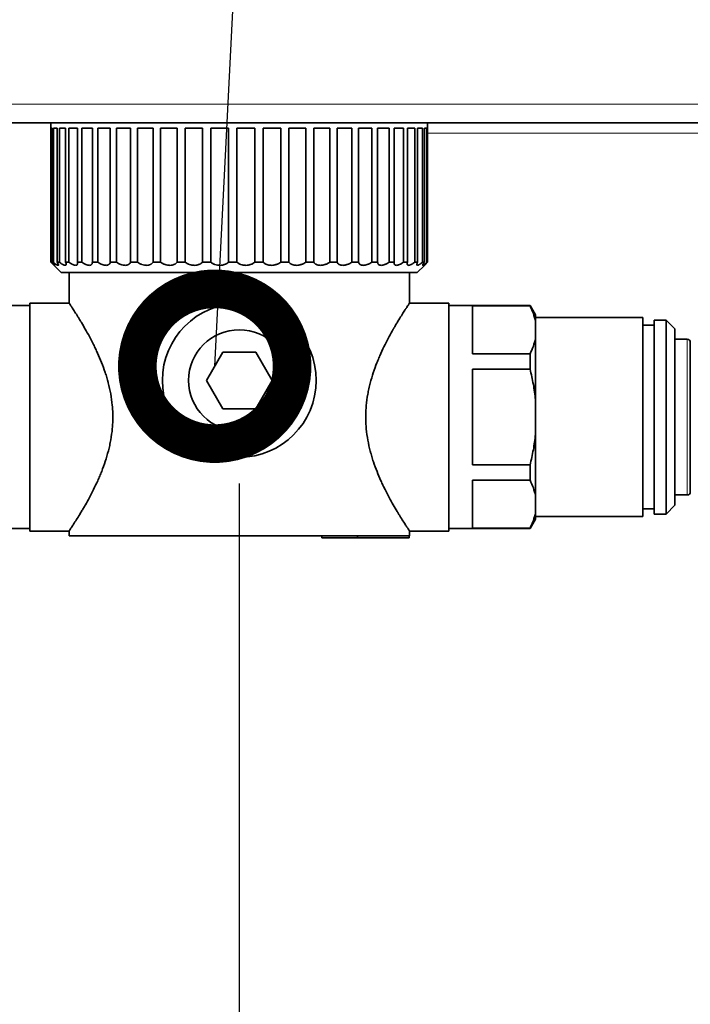
# Model space of a CAD drawing. Extents: x 230 to 4050, y 0 to 2754.
# Drawn here: x 2876 to 2941, y 364 to 460 of the extents above; entities that cross this region are included whole.
import ezdxf

# ---------------------------------------------------------------- set-up
doc = ezdxf.new("R2010")
doc.units = 0
doc.layers.get('0').update_dxf_attribs({"linetype": 'CONTINUOUS'})
doc.layers.get('DEFPOINTS').update_dxf_attribs({"linetype": 'CONTINUOUS'})
doc.layers.add('SUNPOU', color=7, linetype='CONTINUOUS')
doc.styles.get("Standard").update_dxf_attribs({"font": 'ROMANS', "bigfont": 'EXTFONT.shx'})
doc.dimstyles.get("Standard").update_dxf_attribs({"dimscale": 10, "dimtxt": 2, "dimasz": 3, "dimexe": 1, "dimexo": 1, "dimgap": 0.6, "dimtad": 3, "dimdec": 0, "dimzin": 0, "dimdsep": 46, "dimtxsty": 'STANDARD', "dimblk1": 'OPEN', "dimblk2": 'OPEN', "dimsah": 1, "dimcen": 1.5, "dimadec": 0, "dimazin": 0, "dimtfac": 1, "dimtdec": 0, "dimtmove": 0, "dimatfit": 0, "dimldrblk": 'DOTSMALL', "dimfxl": 1, "dimtvp": 1, "dimtolj": 1, "dimtzin": 0, "dimarcsym": 0})
doc.dimstyles.new('STANDARD$0', dxfattribs={"dimscale": 10, "dimtxt": 2, "dimasz": 3, "dimexe": 1, "dimexo": 1, "dimgap": 0.6, "dimtad": 3, "dimdec": 0, "dimzin": 0, "dimdsep": 46, "dimtxsty": 'STANDARD', "dimblk1": 'OPEN', "dimblk2": 'OPEN', "dimsah": 1, "dimcen": 1.5, "dimadec": 0, "dimazin": 0, "dimtfac": 1, "dimtdec": 0, "dimtmove": 0, "dimatfit": 0, "dimldrblk": 'DOTSMALL', "dimfxl": 1, "dimtvp": 1, "dimtolj": 1, "dimtzin": 0, "dimarcsym": 0})

# ---------------------------------------------------------------- blocks, each defined once
blk = doc.blocks.new('_OPEN')
at = {"color": 0, "linetype": 'ByBlock'}
for p, q in [((-1, 0.1667), (0, 0)), ((0, 0), (-1, -0.1667)), ((0, 0), (-1, 0))]:
    blk.add_line(p, q, dxfattribs=at)
blk = doc.blocks.new('*D14')
at = {"layer": 'DEFPOINTS', "color": 0}
for p in [(2897.193, 424.656), (3111.943, 353.206), (3111.943, 226.053)]:
    blk.add_point(p, dxfattribs=at)
at = {"layer": 'SUNPOU', "color": 0, "lineweight": -2}
for p, q in [((2897.193, 414.656), (2897.193, 216.053)), ((3111.943, 343.206), (3111.943, 216.053)), ((2927.193, 226.053), (3081.943, 226.053))]:
    blk.add_line(p, q, dxfattribs=at)
at = {"layer": 'SUNPOU', "color": 0, "lineweight": -2, "xscale": 30, "yscale": 30, "zscale": 30, "rotation": 180}
blk.add_blockref('_OPEN', (2897.193, 226.053), dxfattribs=at)
at = {"layer": 'SUNPOU', "color": 0, "lineweight": -2, "xscale": 30, "yscale": 30, "zscale": 30}
blk.add_blockref('_OPEN', (3111.943, 226.053), dxfattribs=at)
at = {"layer": 'SUNPOU', "color": 0, "lineweight": 0, "insert": (3004.568, 242.053), "char_height": 20, "attachment_point": 5}
blk.add_mtext('\\A1;215', dxfattribs=at)
blk = doc.blocks.new('_DotSmall')
at = {"color": 0, "linetype": 'ByBlock', "const_width": 0.5}
blk.add_lwpolyline([(-0.0625, 0, 1), (0.0625, 0, 1)], format="xyb", close=True, dxfattribs=at)

msp = doc.modelspace()

# ---------------------------------------------------------------- linework, layer by layer
at = {"color": 2, "lineweight": 13}
for p, q in [((2580.197, 451.406), (3108.688, 451.406)), ((2979.406, 448.606), (2915.421, 448.606)), ((2940.593, 413.556), (2940.593, 428.656))]:
    msp.add_line(p, q, dxfattribs=at)
at = {"color": 2, "lineweight": 35}
for p, q in [((3110.693, 449.606), (2578.193, 449.606)), ((2878.943, 449.606), (2878.943, 436.106)), ((2915.443, 449.106), (2915.443, 449.606)), ((2878.947, 436.106), (2878.947, 449.106)), ((2878.947, 449.106), (2879.069, 449.106)), ((2879.069, 449.106), (2879.069, 436.106)), ((2879.181, 436.106), (2879.181, 449.106)), ((2879.181, 449.106), (2879.543, 449.106)), ((2879.543, 449.106), (2879.543, 436.106)), ((2879.765, 436.106), (2879.765, 449.106)), ((2879.765, 449.106), (2880.361, 449.106)), ((2880.361, 449.106), (2880.361, 436.106)), ((2880.688, 436.106), (2880.688, 449.106)), ((2880.688, 449.106), (2881.506, 449.106)), ((2881.506, 449.106), (2881.506, 436.106)), ((2881.933, 436.106), (2881.933, 449.106)), ((2881.933, 449.106), (2882.957, 449.106)), ((2882.957, 449.106), (2882.957, 436.106)), ((2883.474, 436.106), (2883.474, 449.106)), ((2883.474, 449.106), (2884.685, 449.106)), ((2884.685, 449.106), (2884.685, 436.106)), ((2885.283, 436.106), (2885.283, 449.106)), ((2885.283, 449.106), (2886.656, 449.106)), ((2886.656, 449.106), (2886.656, 436.106)), ((2887.323, 436.106), (2887.323, 449.106)), ((2887.323, 449.106), (2888.833, 449.106)), ((2888.833, 449.106), (2888.833, 436.106)), ((2889.556, 436.106), (2889.556, 449.106)), ((2889.556, 449.106), (2891.172, 449.106)), ((2891.172, 449.106), (2891.172, 436.106)), ((2891.937, 436.106), (2891.937, 449.106)), ((2891.937, 449.106), (2893.628, 449.106)), ((2893.628, 449.106), (2893.628, 436.106)), ((2894.42, 449.106), (2896.154, 449.106)), ((2894.42, 436.106), (2894.42, 449.106)), ((2896.154, 449.106), (2896.154, 436.106)), ((2896.958, 449.106), (2898.7, 449.106)), ((2896.958, 436.106), (2896.958, 449.106)), ((2898.7, 449.106), (2898.7, 436.106)), ((2899.5, 436.106), (2899.5, 449.106)), ((2899.5, 449.106), (2901.216, 449.106)), ((2901.216, 449.106), (2901.216, 436.106)), ((2901.997, 436.106), (2901.997, 449.106)), ((2901.997, 449.106), (2903.655, 449.106)), ((2903.655, 449.106), (2903.655, 436.106)), ((2904.4, 436.106), (2904.4, 449.106)), ((2904.4, 449.106), (2905.967, 449.106)), ((2905.967, 449.106), (2905.967, 436.106)), ((2906.664, 436.106), (2906.664, 449.106)), ((2906.664, 449.106), (2908.109, 449.106)), ((2908.109, 449.106), (2908.109, 436.106)), ((2908.743, 436.106), (2908.743, 449.106)), ((2908.743, 449.106), (2910.038, 449.106)), ((2910.038, 449.106), (2910.038, 436.106)), ((2910.597, 436.106), (2910.597, 449.106)), ((2910.597, 449.106), (2911.717, 449.106)), ((2911.717, 449.106), (2911.717, 436.106)), ((2912.19, 436.106), (2912.19, 449.106)), ((2912.19, 449.106), (2913.114, 449.106)), ((2913.114, 449.106), (2913.114, 436.106)), ((2913.491, 436.106), (2913.491, 449.106)), ((2913.491, 449.106), (2914.2, 449.106)), ((2914.2, 449.106), (2914.2, 436.106)), ((2914.475, 436.106), (2914.475, 449.106)), ((2914.475, 449.106), (2914.956, 449.106)), ((2914.956, 449.106), (2914.956, 436.106)), ((2915.123, 436.106), (2915.123, 449.106)), ((2915.123, 449.106), (2915.366, 449.106)), ((2915.366, 449.106), (2915.366, 436.106)), ((2915.422, 436.106), (2915.422, 449.106)), ((2915.443, 449.106), (2915.422, 449.106)), ((2878.943, 436.106), (2878.947, 436.106)), ((2878.943, 436.106), (2879.943, 435.106)), ((2879.069, 436.106), (2879.181, 436.106)), ((2879.543, 436.106), (2879.765, 436.106)), ((2880.361, 436.106), (2880.688, 436.106)), ((2881.506, 436.106), (2881.933, 436.106)), ((2882.957, 436.106), (2883.474, 436.106)), ((2884.685, 436.106), (2885.283, 436.106)), ((2886.656, 436.106), (2887.323, 436.106)), ((2888.833, 436.106), (2889.556, 436.106)), ((2891.172, 436.106), (2891.937, 436.106)), ((2893.628, 436.106), (2894.42, 436.106)), ((2896.154, 436.106), (2896.958, 436.106)), ((2898.7, 436.106), (2899.5, 436.106)), ((2901.216, 436.106), (2901.997, 436.106)), ((2903.655, 436.106), (2904.4, 436.106)), ((2905.967, 436.106), (2906.664, 436.106)), ((2908.109, 436.106), (2908.743, 436.106)), ((2910.038, 436.106), (2910.597, 436.106)), ((2911.717, 436.106), (2912.19, 436.106)), ((2913.114, 436.106), (2913.491, 436.106)), ((2914.2, 436.106), (2914.475, 436.106)), ((2914.956, 436.106), (2915.123, 436.106)), ((2915.366, 436.106), (2915.422, 436.106)), ((2914.443, 435.106), (2879.943, 435.106)), ((2880.693, 435.106), (2880.693, 432.156)), ((2913.693, 432.156), (2913.693, 435.106)), ((2914.443, 435.106), (2915.143, 435.806)), ((2876.893, 431.906), (2869.017, 431.906)), ((2876.893, 432.156), (2876.893, 410.056)), ((2880.693, 432.156), (2876.893, 432.156)), ((2917.493, 432.156), (2913.693, 432.156)), ((2917.493, 432.156), (2917.493, 410.056)), ((2925.368, 431.906), (2917.493, 431.906)), ((2919.793, 431.873), (2919.793, 427.228)), ((2925.368, 431.873), (2919.793, 431.873)), ((2925.893, 430.998), (2925.368, 431.906)), ((2925.368, 431.906), (2925.368, 431.873)), ((2925.893, 411.215), (2925.893, 430.998)), ((2936.293, 430.756), (2925.893, 430.756)), ((2936.293, 430.756), (2936.293, 411.456)), ((2937.393, 430.506), (2937.393, 411.706)), ((2938.543, 430.506), (2937.393, 430.506)), ((2939.393, 429.656), (2938.543, 430.506)), ((2938.543, 430.506), (2938.543, 411.706)), ((2937.393, 430.006), (2936.293, 430.006)), ((2939.393, 429.656), (2939.393, 412.556)), ((2940.593, 428.656), (2939.393, 428.656)), ((2940.893, 413.856), (2940.893, 428.356)), ((2894.017, 424.656), (2895.605, 427.406)), ((2895.605, 427.406), (2898.78, 427.406)), ((2898.78, 427.406), (2900.368, 424.656)), ((2919.793, 427.228), (2925.368, 427.228)), ((2925.368, 425.752), (2925.368, 427.228)), ((2919.793, 425.752), (2919.793, 416.461)), ((2919.793, 425.752), (2925.368, 425.752)), ((2895.605, 421.906), (2894.017, 424.656)), ((2900.368, 424.656), (2898.78, 421.906)), ((2898.78, 421.906), (2895.605, 421.906)), ((2925.368, 416.461), (2919.793, 416.461)), ((2925.368, 414.985), (2925.368, 416.461)), ((2919.793, 414.985), (2919.793, 410.34)), ((2925.368, 414.985), (2919.793, 414.985)), ((2939.393, 413.556), (2940.593, 413.556)), ((2936.293, 412.206), (2937.393, 412.206)), ((2938.543, 411.706), (2939.393, 412.556)), ((2925.368, 410.306), (2925.893, 411.215)), ((2925.893, 411.456), (2936.293, 411.456)), ((2937.393, 411.706), (2938.543, 411.706)), ((2869.017, 410.306), (2876.893, 410.306)), ((2917.493, 410.306), (2925.368, 410.306)), ((2919.793, 410.34), (2925.368, 410.34)), ((2925.368, 410.306), (2925.368, 410.34)), ((2876.893, 410.056), (2880.693, 410.056)), ((2880.693, 410.056), (2880.693, 409.606)), ((2913.693, 409.606), (2880.693, 409.606)), ((2905.198, 409.606), (2905.198, 409.406)), ((2913.662, 409.406), (2905.198, 409.406)), ((2908.662, 409.606), (2908.662, 409.406)), ((2913.662, 409.606), (2913.662, 409.406)), ((2913.693, 410.056), (2917.493, 410.056)), ((2913.693, 409.606), (2913.693, 410.056))]:
    msp.add_line(p, q, dxfattribs=at)
for radius in [7.45, 4.91]:
    msp.add_circle((2897.193, 424.656), radius, dxfattribs=at)
for centre, start, end in [((2940.593, 428.356), 0, 90), ((2940.593, 413.856), 270, 0)]:
    msp.add_arc(centre, 0.3, start, end, dxfattribs=at)
for points, knots in [([(2878.947, 436.106), (2878.992, 436.063), (2879.034, 436.022), (2879.091, 435.968), (2879.109, 435.951), (2879.135, 435.927), (2879.144, 435.919), (2879.16, 435.904), (2879.168, 435.897), (2879.205, 435.864), (2879.23, 435.843), (2879.258, 435.821), (2879.266, 435.816), (2879.275, 435.81), (2879.278, 435.809), (2879.283, 435.807), (2879.285, 435.806), (2879.292, 435.806), (2879.291, 435.814), (2879.282, 435.831), (2879.279, 435.836), (2879.274, 435.844), (2879.265, 435.859), (2879.252, 435.877), (2879.232, 435.903), (2879.221, 435.918), (2879.196, 435.95), (2879.183, 435.968), (2879.139, 436.022), (2879.106, 436.063), (2879.069, 436.106)], [0, 0, 0, 0, 0.125, 0.125, 0.1875, 0.1875, 0.21875, 0.21875, 0.25, 0.25, 0.375, 0.375, 0.4375, 0.4375, 0.46875, 0.46875, 0.5, 0.5, 0.625, 0.625, 0.65625, 0.65625, 0.6875, 0.75, 0.75, 0.8125, 0.8125, 0.875, 0.875, 1, 1, 1, 1]), ([(2879.181, 436.106), (2879.233, 436.063), (2879.282, 436.022), (2879.352, 435.968), (2879.375, 435.951), (2879.408, 435.927), (2879.418, 435.919), (2879.439, 435.904), (2879.449, 435.897), (2879.499, 435.864), (2879.534, 435.843), (2879.578, 435.821), (2879.592, 435.816), (2879.61, 435.81), (2879.615, 435.809), (2879.625, 435.807), (2879.63, 435.806), (2879.652, 435.806), (2879.662, 435.814), (2879.667, 435.831), (2879.667, 435.836), (2879.668, 435.844), (2879.667, 435.859), (2879.662, 435.877), (2879.654, 435.903), (2879.648, 435.918), (2879.633, 435.95), (2879.625, 435.968), (2879.595, 436.022), (2879.571, 436.063), (2879.543, 436.106)], [0, 0, 0, 0, 0.125, 0.125, 0.1875, 0.1875, 0.21875, 0.21875, 0.25, 0.25, 0.375, 0.375, 0.4375, 0.4375, 0.46875, 0.46875, 0.5, 0.5, 0.625, 0.625, 0.65625, 0.65625, 0.6875, 0.75, 0.75, 0.8125, 0.8125, 0.875, 0.875, 1, 1, 1, 1]), ([(2879.765, 436.106), (2879.823, 436.063), (2879.879, 436.022), (2879.96, 435.968), (2879.987, 435.951), (2880.026, 435.927), (2880.039, 435.919), (2880.064, 435.904), (2880.077, 435.897), (2880.137, 435.864), (2880.182, 435.843), (2880.241, 435.821), (2880.26, 435.816), (2880.286, 435.81), (2880.294, 435.809), (2880.31, 435.807), (2880.318, 435.806), (2880.353, 435.806), (2880.374, 435.814), (2880.393, 435.831), (2880.397, 435.836), (2880.403, 435.844), (2880.41, 435.859), (2880.414, 435.877), (2880.416, 435.903), (2880.416, 435.918), (2880.412, 435.95), (2880.408, 435.968), (2880.394, 436.022), (2880.38, 436.063), (2880.361, 436.106)], [0, 0, 0, 0, 0.125, 0.125, 0.1875, 0.1875, 0.21875, 0.21875, 0.25, 0.25, 0.375, 0.375, 0.4375, 0.4375, 0.46875, 0.46875, 0.5, 0.5, 0.625, 0.625, 0.65625, 0.65625, 0.6875, 0.75, 0.75, 0.8125, 0.8125, 0.875, 0.875, 1, 1, 1, 1]), ([(2880.688, 436.106), (2880.751, 436.063), (2880.813, 436.022), (2880.904, 435.968), (2880.934, 435.951), (2880.978, 435.927), (2880.993, 435.919), (2881.022, 435.904), (2881.037, 435.897), (2881.108, 435.864), (2881.161, 435.843), (2881.234, 435.821), (2881.258, 435.816), (2881.291, 435.81), (2881.302, 435.809), (2881.323, 435.807), (2881.333, 435.806), (2881.382, 435.806), (2881.414, 435.814), (2881.447, 435.831), (2881.453, 435.836), (2881.464, 435.844), (2881.48, 435.859), (2881.492, 435.877), (2881.505, 435.903), (2881.51, 435.918), (2881.517, 435.95), (2881.519, 435.968), (2881.52, 436.022), (2881.516, 436.063), (2881.506, 436.106)], [0, 0, 0, 0, 0.125, 0.125, 0.1875, 0.1875, 0.21875, 0.21875, 0.25, 0.25, 0.375, 0.375, 0.4375, 0.4375, 0.46875, 0.46875, 0.5, 0.5, 0.625, 0.625, 0.65625, 0.65625, 0.6875, 0.75, 0.75, 0.8125, 0.8125, 0.875, 0.875, 1, 1, 1, 1]), ([(2881.933, 436.106), (2881.999, 436.063), (2882.066, 436.022), (2882.165, 435.968), (2882.198, 435.951), (2882.246, 435.927), (2882.263, 435.919), (2882.295, 435.904), (2882.311, 435.897), (2882.391, 435.864), (2882.452, 435.843), (2882.538, 435.821), (2882.566, 435.816), (2882.606, 435.81), (2882.62, 435.809), (2882.645, 435.807), (2882.658, 435.806), (2882.718, 435.806), (2882.761, 435.814), (2882.807, 435.831), (2882.816, 435.836), (2882.832, 435.844), (2882.856, 435.859), (2882.876, 435.877), (2882.899, 435.903), (2882.91, 435.918), (2882.927, 435.95), (2882.934, 435.968), (2882.951, 436.022), (2882.957, 436.063), (2882.957, 436.106)], [0, 0, 0, 0, 0.125, 0.125, 0.1875, 0.1875, 0.21875, 0.21875, 0.25, 0.25, 0.375, 0.375, 0.4375, 0.4375, 0.46875, 0.46875, 0.5, 0.5, 0.625, 0.625, 0.65625, 0.65625, 0.6875, 0.75, 0.75, 0.8125, 0.8125, 0.875, 0.875, 1, 1, 1, 1]), ([(2883.474, 436.106), (2883.544, 436.063), (2883.613, 436.022), (2883.718, 435.968), (2883.753, 435.951), (2883.805, 435.927), (2883.823, 435.919), (2883.858, 435.904), (2883.876, 435.897), (2883.962, 435.864), (2884.029, 435.843), (2884.127, 435.821), (2884.158, 435.816), (2884.205, 435.81), (2884.221, 435.809), (2884.25, 435.807), (2884.265, 435.806), (2884.337, 435.806), (2884.388, 435.814), (2884.447, 435.831), (2884.458, 435.836), (2884.48, 435.844), (2884.511, 435.859), (2884.538, 435.877), (2884.572, 435.903), (2884.587, 435.918), (2884.615, 435.95), (2884.627, 435.968), (2884.659, 436.022), (2884.675, 436.063), (2884.685, 436.106)], [0, 0, 0, 0, 0.125, 0.125, 0.1875, 0.1875, 0.21875, 0.21875, 0.25, 0.25, 0.375, 0.375, 0.4375, 0.4375, 0.46875, 0.46875, 0.5, 0.5, 0.625, 0.625, 0.65625, 0.65625, 0.6875, 0.75, 0.75, 0.8125, 0.8125, 0.875, 0.875, 1, 1, 1, 1]), ([(2885.283, 436.106), (2885.353, 436.063), (2885.425, 436.022), (2885.533, 435.968), (2885.57, 435.951), (2885.625, 435.927), (2885.644, 435.919), (2885.681, 435.904), (2885.699, 435.897), (2885.791, 435.864), (2885.863, 435.843), (2885.97, 435.821), (2886.005, 435.816), (2886.057, 435.81), (2886.074, 435.809), (2886.108, 435.807), (2886.124, 435.806), (2886.205, 435.806), (2886.265, 435.814), (2886.335, 435.831), (2886.348, 435.836), (2886.374, 435.844), (2886.413, 435.859), (2886.447, 435.877), (2886.49, 435.903), (2886.51, 435.918), (2886.548, 435.95), (2886.565, 435.968), (2886.611, 436.022), (2886.636, 436.063), (2886.656, 436.106)], [0, 0, 0, 0, 0.125, 0.125, 0.1875, 0.1875, 0.21875, 0.21875, 0.25, 0.25, 0.375, 0.375, 0.4375, 0.4375, 0.46875, 0.46875, 0.5, 0.5, 0.625, 0.625, 0.65625, 0.65625, 0.6875, 0.75, 0.75, 0.8125, 0.8125, 0.875, 0.875, 1, 1, 1, 1]), ([(2887.323, 436.106), (2887.393, 436.063), (2887.465, 436.022), (2887.576, 435.968), (2887.613, 435.951), (2887.67, 435.927), (2887.689, 435.919), (2887.727, 435.904), (2887.746, 435.897), (2887.842, 435.864), (2887.918, 435.843), (2888.031, 435.821), (2888.069, 435.816), (2888.125, 435.81), (2888.144, 435.809), (2888.18, 435.807), (2888.198, 435.806), (2888.288, 435.806), (2888.355, 435.814), (2888.434, 435.831), (2888.45, 435.836), (2888.48, 435.844), (2888.524, 435.859), (2888.565, 435.877), (2888.617, 435.903), (2888.641, 435.918), (2888.687, 435.95), (2888.709, 435.968), (2888.769, 436.022), (2888.803, 436.063), (2888.833, 436.106)], [0, 0, 0, 0, 0.125, 0.125, 0.1875, 0.1875, 0.21875, 0.21875, 0.25, 0.25, 0.375, 0.375, 0.4375, 0.4375, 0.46875, 0.46875, 0.5, 0.5, 0.625, 0.625, 0.65625, 0.65625, 0.6875, 0.75, 0.75, 0.8125, 0.8125, 0.875, 0.875, 1, 1, 1, 1]), ([(2889.556, 436.106), (2889.624, 436.063), (2889.695, 436.022), (2889.805, 435.968), (2889.843, 435.951), (2889.9, 435.927), (2889.919, 435.919), (2889.958, 435.904), (2889.977, 435.897), (2890.075, 435.864), (2890.153, 435.843), (2890.271, 435.821), (2890.311, 435.816), (2890.37, 435.81), (2890.39, 435.809), (2890.429, 435.807), (2890.448, 435.806), (2890.543, 435.806), (2890.616, 435.814), (2890.704, 435.831), (2890.721, 435.836), (2890.755, 435.844), (2890.804, 435.859), (2890.851, 435.877), (2890.91, 435.903), (2890.939, 435.918), (2890.993, 435.95), (2891.019, 435.968), (2891.091, 436.022), (2891.134, 436.063), (2891.172, 436.106)], [0, 0, 0, 0, 0.125, 0.125, 0.1875, 0.1875, 0.21875, 0.21875, 0.25, 0.25, 0.375, 0.375, 0.4375, 0.4375, 0.46875, 0.46875, 0.5, 0.5, 0.625, 0.625, 0.65625, 0.65625, 0.6875, 0.75, 0.75, 0.8125, 0.8125, 0.875, 0.875, 1, 1, 1, 1]), ([(2891.937, 436.106), (2892.003, 436.063), (2892.071, 436.022), (2892.179, 435.968), (2892.215, 435.951), (2892.272, 435.927), (2892.291, 435.919), (2892.329, 435.904), (2892.349, 435.897), (2892.446, 435.864), (2892.525, 435.843), (2892.646, 435.821), (2892.686, 435.816), (2892.748, 435.81), (2892.768, 435.809), (2892.809, 435.807), (2892.829, 435.806), (2892.928, 435.806), (2893.006, 435.814), (2893.1, 435.831), (2893.119, 435.836), (2893.155, 435.844), (2893.209, 435.859), (2893.26, 435.877), (2893.326, 435.903), (2893.358, 435.918), (2893.419, 435.95), (2893.448, 435.968), (2893.532, 436.022), (2893.582, 436.063), (2893.628, 436.106)], [0, 0, 0, 0, 0.125, 0.125, 0.1875, 0.1875, 0.21875, 0.21875, 0.25, 0.25, 0.375, 0.375, 0.4375, 0.4375, 0.46875, 0.46875, 0.5, 0.5, 0.625, 0.625, 0.65625, 0.65625, 0.6875, 0.75, 0.75, 0.8125, 0.8125, 0.875, 0.875, 1, 1, 1, 1]), ([(2894.42, 436.106), (2894.482, 436.063), (2894.547, 436.022), (2894.65, 435.968), (2894.685, 435.951), (2894.74, 435.927), (2894.758, 435.919), (2894.796, 435.904), (2894.815, 435.897), (2894.91, 435.864), (2894.988, 435.843), (2895.109, 435.821), (2895.15, 435.816), (2895.212, 435.81), (2895.233, 435.809), (2895.274, 435.807), (2895.294, 435.806), (2895.397, 435.806), (2895.477, 435.814), (2895.576, 435.831), (2895.595, 435.836), (2895.634, 435.844), (2895.691, 435.859), (2895.746, 435.877), (2895.817, 435.903), (2895.851, 435.918), (2895.919, 435.95), (2895.951, 435.968), (2896.044, 436.022), (2896.101, 436.063), (2896.154, 436.106)], [0, 0, 0, 0, 0.125, 0.125, 0.1875, 0.1875, 0.21875, 0.21875, 0.25, 0.25, 0.375, 0.375, 0.4375, 0.4375, 0.46875, 0.46875, 0.5, 0.5, 0.625, 0.625, 0.65625, 0.65625, 0.6875, 0.75, 0.75, 0.8125, 0.8125, 0.875, 0.875, 1, 1, 1, 1]), ([(2896.958, 436.106), (2897.014, 436.063), (2897.074, 436.022), (2897.17, 435.968), (2897.203, 435.951), (2897.255, 435.927), (2897.273, 435.919), (2897.309, 435.904), (2897.327, 435.897), (2897.418, 435.864), (2897.494, 435.843), (2897.612, 435.821), (2897.653, 435.816), (2897.715, 435.81), (2897.735, 435.809), (2897.776, 435.807), (2897.797, 435.806), (2897.9, 435.806), (2897.981, 435.814), (2898.083, 435.831), (2898.103, 435.836), (2898.143, 435.844), (2898.202, 435.859), (2898.26, 435.877), (2898.335, 435.903), (2898.371, 435.918), (2898.443, 435.95), (2898.478, 435.968), (2898.578, 436.022), (2898.641, 436.063), (2898.7, 436.106)], [0, 0, 0, 0, 0.125, 0.125, 0.1875, 0.1875, 0.21875, 0.21875, 0.25, 0.25, 0.375, 0.375, 0.4375, 0.4375, 0.46875, 0.46875, 0.5, 0.5, 0.625, 0.625, 0.65625, 0.65625, 0.6875, 0.75, 0.75, 0.8125, 0.8125, 0.875, 0.875, 1, 1, 1, 1]), ([(2899.5, 436.106), (2899.549, 436.063), (2899.603, 436.022), (2899.691, 435.968), (2899.722, 435.951), (2899.769, 435.927), (2899.786, 435.919), (2899.819, 435.904), (2899.836, 435.897), (2899.922, 435.864), (2899.994, 435.843), (2900.108, 435.821), (2900.147, 435.816), (2900.207, 435.81), (2900.227, 435.809), (2900.268, 435.807), (2900.288, 435.806), (2900.389, 435.806), (2900.471, 435.814), (2900.573, 435.831), (2900.593, 435.836), (2900.634, 435.844), (2900.694, 435.859), (2900.753, 435.877), (2900.83, 435.903), (2900.868, 435.918), (2900.943, 435.95), (2900.979, 435.968), (2901.085, 436.022), (2901.153, 436.063), (2901.216, 436.106)], [0, 0, 0, 0, 0.125, 0.125, 0.1875, 0.1875, 0.21875, 0.21875, 0.25, 0.25, 0.375, 0.375, 0.4375, 0.4375, 0.46875, 0.46875, 0.5, 0.5, 0.625, 0.625, 0.65625, 0.65625, 0.6875, 0.75, 0.75, 0.8125, 0.8125, 0.875, 0.875, 1, 1, 1, 1]), ([(2901.997, 436.106), (2902.039, 436.063), (2902.085, 436.022), (2902.163, 435.968), (2902.19, 435.951), (2902.234, 435.927), (2902.248, 435.919), (2902.279, 435.904), (2902.294, 435.897), (2902.372, 435.864), (2902.439, 435.843), (2902.547, 435.821), (2902.584, 435.816), (2902.641, 435.81), (2902.66, 435.809), (2902.699, 435.807), (2902.719, 435.806), (2902.816, 435.806), (2902.896, 435.814), (2902.997, 435.831), (2903.017, 435.836), (2903.058, 435.844), (2903.118, 435.859), (2903.177, 435.877), (2903.255, 435.903), (2903.294, 435.918), (2903.37, 435.95), (2903.407, 435.968), (2903.517, 436.022), (2903.587, 436.063), (2903.655, 436.106)], [0, 0, 0, 0, 0.125, 0.125, 0.1875, 0.1875, 0.21875, 0.21875, 0.25, 0.25, 0.375, 0.375, 0.4375, 0.4375, 0.46875, 0.46875, 0.5, 0.5, 0.625, 0.625, 0.65625, 0.65625, 0.6875, 0.75, 0.75, 0.8125, 0.8125, 0.875, 0.875, 1, 1, 1, 1]), ([(2904.4, 436.106), (2904.434, 436.063), (2904.473, 436.022), (2904.539, 435.968), (2904.562, 435.951), (2904.6, 435.927), (2904.613, 435.919), (2904.639, 435.904), (2904.653, 435.897), (2904.722, 435.864), (2904.783, 435.843), (2904.881, 435.821), (2904.915, 435.816), (2904.969, 435.81), (2904.987, 435.809), (2905.023, 435.807), (2905.042, 435.806), (2905.134, 435.806), (2905.21, 435.814), (2905.308, 435.831), (2905.328, 435.836), (2905.367, 435.844), (2905.426, 435.859), (2905.484, 435.877), (2905.562, 435.903), (2905.6, 435.918), (2905.677, 435.95), (2905.714, 435.968), (2905.826, 436.022), (2905.897, 436.063), (2905.967, 436.106)], [0, 0, 0, 0, 0.125, 0.125, 0.1875, 0.1875, 0.21875, 0.21875, 0.25, 0.25, 0.375, 0.375, 0.4375, 0.4375, 0.46875, 0.46875, 0.5, 0.5, 0.625, 0.625, 0.65625, 0.65625, 0.6875, 0.75, 0.75, 0.8125, 0.8125, 0.875, 0.875, 1, 1, 1, 1]), ([(2906.664, 436.106), (2906.688, 436.063), (2906.718, 436.022), (2906.771, 435.968), (2906.79, 435.951), (2906.821, 435.927), (2906.832, 435.919), (2906.855, 435.904), (2906.866, 435.897), (2906.926, 435.864), (2906.978, 435.843), (2907.066, 435.821), (2907.097, 435.816), (2907.145, 435.81), (2907.162, 435.809), (2907.195, 435.807), (2907.212, 435.806), (2907.297, 435.806), (2907.368, 435.814), (2907.461, 435.831), (2907.48, 435.836), (2907.518, 435.844), (2907.574, 435.859), (2907.63, 435.877), (2907.705, 435.903), (2907.743, 435.918), (2907.818, 435.95), (2907.856, 435.968), (2907.966, 436.022), (2908.038, 436.063), (2908.109, 436.106)], [0, 0, 0, 0, 0.125, 0.125, 0.1875, 0.1875, 0.21875, 0.21875, 0.25, 0.25, 0.375, 0.375, 0.4375, 0.4375, 0.46875, 0.46875, 0.5, 0.5, 0.625, 0.625, 0.65625, 0.65625, 0.6875, 0.75, 0.75, 0.8125, 0.8125, 0.875, 0.875, 1, 1, 1, 1]), ([(2908.743, 436.106), (2908.758, 436.063), (2908.778, 436.022), (2908.817, 435.968), (2908.832, 435.951), (2908.856, 435.927), (2908.864, 435.919), (2908.882, 435.904), (2908.891, 435.897), (2908.939, 435.864), (2908.983, 435.843), (2909.059, 435.821), (2909.085, 435.816), (2909.128, 435.81), (2909.143, 435.809), (2909.172, 435.807), (2909.187, 435.806), (2909.263, 435.806), (2909.328, 435.814), (2909.415, 435.831), (2909.432, 435.836), (2909.467, 435.844), (2909.52, 435.859), (2909.573, 435.877), (2909.645, 435.903), (2909.681, 435.918), (2909.753, 435.95), (2909.789, 435.968), (2909.897, 436.022), (2909.968, 436.063), (2910.038, 436.106)], [0, 0, 0, 0, 0.125, 0.125, 0.1875, 0.1875, 0.21875, 0.21875, 0.25, 0.25, 0.375, 0.375, 0.4375, 0.4375, 0.46875, 0.46875, 0.5, 0.5, 0.625, 0.625, 0.65625, 0.65625, 0.6875, 0.75, 0.75, 0.8125, 0.8125, 0.875, 0.875, 1, 1, 1, 1]), ([(2910.597, 436.106), (2910.602, 436.063), (2910.613, 436.022), (2910.637, 435.968), (2910.647, 435.951), (2910.663, 435.927), (2910.669, 435.919), (2910.682, 435.904), (2910.689, 435.897), (2910.725, 435.864), (2910.759, 435.843), (2910.821, 435.821), (2910.843, 435.816), (2910.878, 435.81), (2910.891, 435.809), (2910.916, 435.807), (2910.929, 435.806), (2910.995, 435.806), (2911.052, 435.814), (2911.13, 435.831), (2911.146, 435.836), (2911.178, 435.844), (2911.226, 435.859), (2911.275, 435.877), (2911.341, 435.903), (2911.375, 435.918), (2911.444, 435.95), (2911.478, 435.968), (2911.58, 436.022), (2911.649, 436.063), (2911.717, 436.106)], [0, 0, 0, 0, 0.125, 0.125, 0.1875, 0.1875, 0.21875, 0.21875, 0.25, 0.25, 0.375, 0.375, 0.4375, 0.4375, 0.46875, 0.46875, 0.5, 0.5, 0.625, 0.625, 0.65625, 0.65625, 0.6875, 0.75, 0.75, 0.8125, 0.8125, 0.875, 0.875, 1, 1, 1, 1]), ([(2912.19, 436.106), (2912.186, 436.063), (2912.186, 436.022), (2912.195, 435.968), (2912.2, 435.951), (2912.209, 435.927), (2912.212, 435.919), (2912.22, 435.904), (2912.224, 435.897), (2912.246, 435.864), (2912.271, 435.843), (2912.317, 435.821), (2912.334, 435.816), (2912.363, 435.81), (2912.372, 435.809), (2912.393, 435.807), (2912.403, 435.806), (2912.458, 435.806), (2912.507, 435.814), (2912.574, 435.831), (2912.588, 435.836), (2912.616, 435.844), (2912.659, 435.859), (2912.703, 435.877), (2912.763, 435.903), (2912.794, 435.918), (2912.857, 435.95), (2912.888, 435.968), (2912.984, 436.022), (2913.048, 436.063), (2913.114, 436.106)], [0, 0, 0, 0, 0.125, 0.125, 0.1875, 0.1875, 0.21875, 0.21875, 0.25, 0.25, 0.375, 0.375, 0.4375, 0.4375, 0.46875, 0.46875, 0.5, 0.5, 0.625, 0.625, 0.65625, 0.65625, 0.6875, 0.75, 0.75, 0.8125, 0.8125, 0.875, 0.875, 1, 1, 1, 1]), ([(2913.491, 436.106), (2913.477, 436.063), (2913.468, 436.022), (2913.462, 435.973), (2913.461, 435.96), (2913.461, 435.947)], [0, 0, 0, 0, 0.728929, 0.728929, 1, 1, 1, 1]), ([(2913.464, 435.911), (2913.465, 435.904), (2913.466, 435.897), (2913.475, 435.864), (2913.489, 435.843), (2913.519, 435.821), (2913.531, 435.816), (2913.551, 435.81), (2913.559, 435.809), (2913.574, 435.807), (2913.582, 435.806), (2913.623, 435.806), (2913.663, 435.814), (2913.719, 435.831), (2913.731, 435.836), (2913.754, 435.844), (2913.79, 435.859), (2913.829, 435.877), (2913.881, 435.903), (2913.909, 435.918), (2913.965, 435.95), (2913.993, 435.968), (2914.08, 436.022), (2914.139, 436.063), (2914.2, 436.106)], [0, 0, 0, 0, 0.037999, 0.037999, 0.198333, 0.198333, 0.278499, 0.278499, 0.318583, 0.318583, 0.358666, 0.358666, 0.519, 0.519, 0.559083, 0.559083, 0.599166, 0.679333, 0.679333, 0.7595, 0.7595, 0.839667, 0.839667, 1, 1, 1, 1]), ([(2914.475, 436.106), (2914.452, 436.063), (2914.432, 436.022), (2914.411, 435.968), (2914.405, 435.951), (2914.398, 435.927), (2914.396, 435.919), (2914.393, 435.904), (2914.391, 435.897), (2914.387, 435.864), (2914.39, 435.843), (2914.403, 435.821), (2914.41, 435.816), (2914.422, 435.81), (2914.426, 435.809), (2914.436, 435.807), (2914.441, 435.806), (2914.469, 435.806), (2914.498, 435.814), (2914.542, 435.831), (2914.551, 435.836), (2914.57, 435.844), (2914.599, 435.859), (2914.631, 435.877), (2914.675, 435.903), (2914.698, 435.918), (2914.746, 435.95), (2914.771, 435.968), (2914.847, 436.022), (2914.9, 436.063), (2914.956, 436.106)], [0, 0, 0, 0, 0.125, 0.125, 0.1875, 0.1875, 0.21875, 0.21875, 0.25, 0.25, 0.375, 0.375, 0.4375, 0.4375, 0.46875, 0.46875, 0.5, 0.5, 0.625, 0.625, 0.65625, 0.65625, 0.6875, 0.75, 0.75, 0.8125, 0.8125, 0.875, 0.875, 1, 1, 1, 1]), ([(2915.123, 436.106), (2915.09, 436.063), (2915.062, 436.022), (2915.025, 435.968), (2915.014, 435.951), (2914.999, 435.927), (2914.995, 435.919), (2914.986, 435.904), (2914.982, 435.897), (2914.964, 435.864), (2914.956, 435.843), (2914.953, 435.826), (2914.953, 435.824), (2914.953, 435.822)], [0, 0, 0, 0, 0.31692, 0.31692, 0.475379, 0.475379, 0.554609, 0.554609, 0.633839, 0.633839, 0.950759, 0.950759, 1, 1, 1, 1]), ([(2914.956, 435.811), (2914.957, 435.81), (2914.959, 435.809), (2914.962, 435.807), (2914.965, 435.806), (2914.979, 435.806), (2914.997, 435.814), (2915.027, 435.831), (2915.034, 435.836), (2915.048, 435.844), (2915.069, 435.859), (2915.093, 435.877), (2915.128, 435.903), (2915.147, 435.918), (2915.186, 435.95), (2915.207, 435.968), (2915.271, 436.022), (2915.317, 436.063), (2915.366, 436.106)], [0, 0, 0, 0, 0.044756, 0.044756, 0.100947, 0.100947, 0.32571, 0.32571, 0.381901, 0.381901, 0.438092, 0.550473, 0.550473, 0.662855, 0.662855, 0.775237, 0.775237, 1, 1, 1, 1]), ([(2915.422, 436.106), (2915.381, 436.063), (2915.343, 436.022), (2915.292, 435.968), (2915.276, 435.951), (2915.254, 435.927), (2915.247, 435.919), (2915.233, 435.904), (2915.227, 435.897), (2915.196, 435.864), (2915.176, 435.843), (2915.156, 435.821), (2915.151, 435.816), (2915.146, 435.81), (2915.145, 435.809), (2915.143, 435.807), (2915.143, 435.806), (2915.143, 435.806), (2915.143, 435.806), (2915.143, 435.806)], [0, 0, 0, 0, 0.249789, 0.249789, 0.374684, 0.374684, 0.437131, 0.437131, 0.499578, 0.499578, 0.749368, 0.749368, 0.874262, 0.874262, 0.93671, 0.93671, 0.999157, 0.999157, 1, 1, 1, 1]), ([(2880.693, 432.156), (2880.693, 432.156), (2880.693, 432.156), (2880.693, 432.155), (2880.695, 432.153), (2880.703, 432.141), (2880.717, 432.121), (2880.753, 432.065), (2880.79, 432.01), (2880.863, 431.9), (2880.891, 431.858), (2880.936, 431.79), (2880.952, 431.765), (2880.985, 431.715), (2881.002, 431.689), (2881.092, 431.551), (2881.174, 431.425), (2881.354, 431.142), (2881.453, 430.986), (2881.613, 430.728), (2881.668, 430.639), (2881.753, 430.499), (2881.797, 430.428), (2881.841, 430.355), (2881.87, 430.305), (2881.885, 430.28), (2882.021, 430.055), (2882.145, 429.842), (2882.401, 429.393), (2882.532, 429.157), (2882.798, 428.662), (2882.933, 428.403), (2883.102, 428.063), (2883.136, 427.994), (2883.203, 427.856), (2883.304, 427.646), (2883.403, 427.432), (2883.6, 426.996), (2883.727, 426.697), (2883.971, 426.079), (2884.088, 425.761), (2884.253, 425.268), (2884.306, 425.101), (2884.382, 424.846), (2884.406, 424.76), (2884.443, 424.63), (2884.454, 424.587), (2884.478, 424.5), (2884.49, 424.456), (2884.592, 424.062), (2884.671, 423.707), (2884.801, 422.986), (2884.852, 422.62), (2884.895, 422.154), (2884.902, 422.061), (2884.915, 421.873), (2884.921, 421.779), (2884.934, 421.495), (2884.939, 421.305), (2884.939, 420.926), (2884.935, 420.738), (2884.918, 420.363), (2884.905, 420.177), (2884.855, 419.622), (2884.805, 419.257), (2884.709, 418.716), (2884.674, 418.537), (2884.615, 418.27), (2884.595, 418.181), (2884.553, 418.004), (2884.531, 417.916), (2884.418, 417.478), (2884.316, 417.138), (2884.098, 416.478), (2883.981, 416.158), (2883.796, 415.69), (2883.733, 415.536), (2883.637, 415.309), (2883.605, 415.233), (2883.539, 415.084), (2883.506, 415.01), (2883.342, 414.644), (2883.208, 414.363), (2882.94, 413.823), (2882.805, 413.564), (2882.539, 413.068), (2882.407, 412.83), (2882.262, 412.575), (2882.246, 412.547), (2882.214, 412.491), (2882.166, 412.408), (2882.056, 412.219), (2881.964, 412.064), (2881.786, 411.766), (2881.673, 411.581), (2881.461, 411.24), (2881.362, 411.083), (2881.226, 410.87), (2881.183, 410.802), (2881.121, 410.707), (2881.101, 410.676), (2881.072, 410.631), (2881.062, 410.617), (2881.044, 410.588), (2880.961, 410.461), (2880.892, 410.357), (2880.794, 410.208), (2880.756, 410.152), (2880.718, 410.095), (2880.709, 410.081), (2880.699, 410.066), (2880.695, 410.061), (2880.693, 410.057), (2880.693, 410.057), (2880.693, 410.057), (2880.693, 410.057)], [0, 0, 0, 0, 0.003065, 0.003065, 0.006975, 0.014794, 0.030432, 0.030432, 0.061708, 0.061708, 0.077347, 0.077347, 0.085166, 0.085166, 0.092985, 0.092985, 0.124261, 0.124261, 0.155537, 0.155537, 0.171176, 0.171176, 0.178995, 0.182904, 0.182904, 0.186814, 0.186814, 0.21809, 0.21809, 0.249367, 0.249367, 0.280643, 0.280643, 0.288462, 0.288462, 0.296281, 0.311919, 0.311919, 0.343196, 0.343196, 0.374472, 0.374472, 0.39011, 0.39011, 0.39793, 0.39793, 0.401839, 0.401839, 0.405749, 0.405749, 0.437025, 0.437025, 0.468301, 0.468301, 0.47612, 0.47612, 0.48394, 0.48394, 0.499578, 0.499578, 0.515216, 0.515216, 0.530854, 0.530854, 0.562131, 0.562131, 0.577769, 0.577769, 0.585588, 0.585588, 0.593407, 0.593407, 0.624683, 0.624683, 0.65596, 0.65596, 0.671598, 0.671598, 0.679417, 0.679417, 0.687236, 0.687236, 0.718512, 0.718512, 0.749789, 0.749789, 0.781065, 0.781065, 0.784975, 0.784975, 0.788884, 0.796703, 0.812342, 0.812342, 0.843618, 0.843618, 0.874894, 0.874894, 0.890533, 0.890533, 0.898352, 0.898352, 0.902261, 0.902261, 0.906171, 0.937447, 0.937447, 0.968724, 0.968724, 0.984362, 0.984362, 0.992181, 0.99609, 0.998045, 1, 1, 1, 1]), ([(2913.693, 410.056), (2913.693, 410.056), (2913.692, 410.057), (2913.692, 410.057), (2913.69, 410.06), (2913.682, 410.072), (2913.669, 410.092), (2913.632, 410.148), (2913.595, 410.203), (2913.522, 410.313), (2913.494, 410.354), (2913.449, 410.423), (2913.433, 410.447), (2913.4, 410.498), (2913.383, 410.524), (2913.293, 410.662), (2913.212, 410.788), (2913.031, 411.071), (2912.932, 411.227), (2912.772, 411.484), (2912.717, 411.574), (2912.632, 411.714), (2912.589, 411.785), (2912.544, 411.858), (2912.515, 411.907), (2912.5, 411.932), (2912.365, 412.158), (2912.24, 412.371), (2911.984, 412.82), (2911.853, 413.056), (2911.587, 413.551), (2911.452, 413.81), (2911.283, 414.15), (2911.249, 414.219), (2911.182, 414.357), (2911.081, 414.567), (2910.982, 414.781), (2910.786, 415.217), (2910.658, 415.516), (2910.414, 416.133), (2910.297, 416.452), (2910.132, 416.945), (2910.08, 417.112), (2910.004, 417.367), (2909.979, 417.453), (2909.943, 417.583), (2909.931, 417.626), (2909.907, 417.713), (2909.895, 417.757), (2909.793, 418.15), (2909.714, 418.505), (2909.584, 419.227), (2909.534, 419.593), (2909.49, 420.058), (2909.483, 420.152), (2909.47, 420.34), (2909.464, 420.434), (2909.451, 420.718), (2909.446, 420.907), (2909.446, 421.287), (2909.45, 421.475), (2909.467, 421.85), (2909.48, 422.036), (2909.53, 422.59), (2909.58, 422.956), (2909.676, 423.496), (2909.711, 423.676), (2909.77, 423.943), (2909.79, 424.032), (2909.832, 424.209), (2909.854, 424.297), (2909.967, 424.735), (2910.069, 425.075), (2910.287, 425.735), (2910.404, 426.055), (2910.589, 426.523), (2910.652, 426.677), (2910.748, 426.904), (2910.781, 426.979), (2910.846, 427.129), (2910.879, 427.203), (2911.043, 427.569), (2911.177, 427.85), (2911.445, 428.39), (2911.58, 428.649), (2911.846, 429.145), (2911.978, 429.383), (2912.123, 429.638), (2912.14, 429.666), (2912.172, 429.722), (2912.219, 429.805), (2912.329, 429.994), (2912.421, 430.148), (2912.599, 430.447), (2912.712, 430.631), (2912.924, 430.973), (2913.023, 431.13), (2913.159, 431.343), (2913.202, 431.41), (2913.264, 431.506), (2913.284, 431.537), (2913.313, 431.581), (2913.323, 431.596), (2913.341, 431.625), (2913.424, 431.752), (2913.493, 431.856), (2913.591, 432.005), (2913.629, 432.061), (2913.667, 432.118), (2913.676, 432.132), (2913.686, 432.147), (2913.69, 432.152), (2913.692, 432.155), (2913.692, 432.156), (2913.692, 432.156), (2913.692, 432.156)], [0, 0, 0, 0, 0.003065, 0.003065, 0.006975, 0.014794, 0.030432, 0.030432, 0.061708, 0.061708, 0.077347, 0.077347, 0.085166, 0.085166, 0.092985, 0.092985, 0.124261, 0.124261, 0.155537, 0.155537, 0.171176, 0.171176, 0.178995, 0.182904, 0.182904, 0.186814, 0.186814, 0.21809, 0.21809, 0.249367, 0.249367, 0.280643, 0.280643, 0.288462, 0.288462, 0.296281, 0.311919, 0.311919, 0.343196, 0.343196, 0.374472, 0.374472, 0.39011, 0.39011, 0.39793, 0.39793, 0.401839, 0.401839, 0.405749, 0.405749, 0.437025, 0.437025, 0.468301, 0.468301, 0.47612, 0.47612, 0.48394, 0.48394, 0.499578, 0.499578, 0.515216, 0.515216, 0.530854, 0.530854, 0.562131, 0.562131, 0.577769, 0.577769, 0.585588, 0.585588, 0.593407, 0.593407, 0.624683, 0.624683, 0.65596, 0.65596, 0.671598, 0.671598, 0.679417, 0.679417, 0.687236, 0.687236, 0.718512, 0.718512, 0.749789, 0.749789, 0.781065, 0.781065, 0.784975, 0.784975, 0.788884, 0.796703, 0.812342, 0.812342, 0.843618, 0.843618, 0.874894, 0.874894, 0.890533, 0.890533, 0.898352, 0.898352, 0.902261, 0.902261, 0.906171, 0.937447, 0.937447, 0.968724, 0.968724, 0.984362, 0.984362, 0.992181, 0.99609, 0.998045, 1, 1, 1, 1]), ([(2925.893, 430.383), (2925.844, 430.635), (2925.773, 430.884), (2925.596, 431.381), (2925.49, 431.627), (2925.368, 431.873)], [0, 0, 0, 0, 0.5, 0.5, 1, 1, 1, 1]), ([(2925.368, 427.228), (2925.49, 427.473), (2925.596, 427.719), (2925.773, 428.216), (2925.844, 428.466), (2925.893, 428.718)], [0, 0, 0, 0, 0.5, 0.5, 1, 1, 1, 1]), ([(2925.893, 422.772), (2925.844, 423.275), (2925.773, 423.775), (2925.596, 424.768), (2925.49, 425.261), (2925.368, 425.752)], [0, 0, 0, 0, 0.5, 0.5, 1, 1, 1, 1]), ([(2925.368, 416.461), (2925.49, 416.952), (2925.596, 417.445), (2925.773, 418.438), (2925.844, 418.938), (2925.893, 419.441)], [0, 0, 0, 0, 0.5, 0.5, 1, 1, 1, 1]), ([(2925.893, 413.495), (2925.844, 413.747), (2925.773, 413.997), (2925.596, 414.493), (2925.49, 414.74), (2925.368, 414.985)], [0, 0, 0, 0, 0.5, 0.5, 1, 1, 1, 1]), ([(2925.368, 410.34), (2925.49, 410.585), (2925.596, 410.832), (2925.773, 411.328), (2925.844, 411.578), (2925.893, 411.83)], [0, 0, 0, 0, 0.5, 0.5, 1, 1, 1, 1])]:
    msp.add_open_spline(points, degree=3, knots=knots, dxfattribs=at)

# ---------------------------------------------------------------- dimensions: what is measured, and where the dimension line sits
at = {"layer": 'SUNPOU', "lineweight": 0}
dim = msp.add_linear_dim(base=(3111.943, 226.053), p1=(2897.193, 424.656), p2=(3111.943, 353.206), dimstyle='STANDARD$0', dxfattribs=at)
dim.commit()
dim.dimension.update_dxf_attribs({"geometry": '*D14', "text_midpoint": (3004.568, 242.053)})

# ---------------------------------------------------------------- leaders
at = {"layer": 'SUNPOU'}
msp.add_leader([(2894.811, 426.031), (2901.58, 560.027)], dimstyle='STANDARD', dxfattribs=at)

doc.saveas('drawing.dxf')
